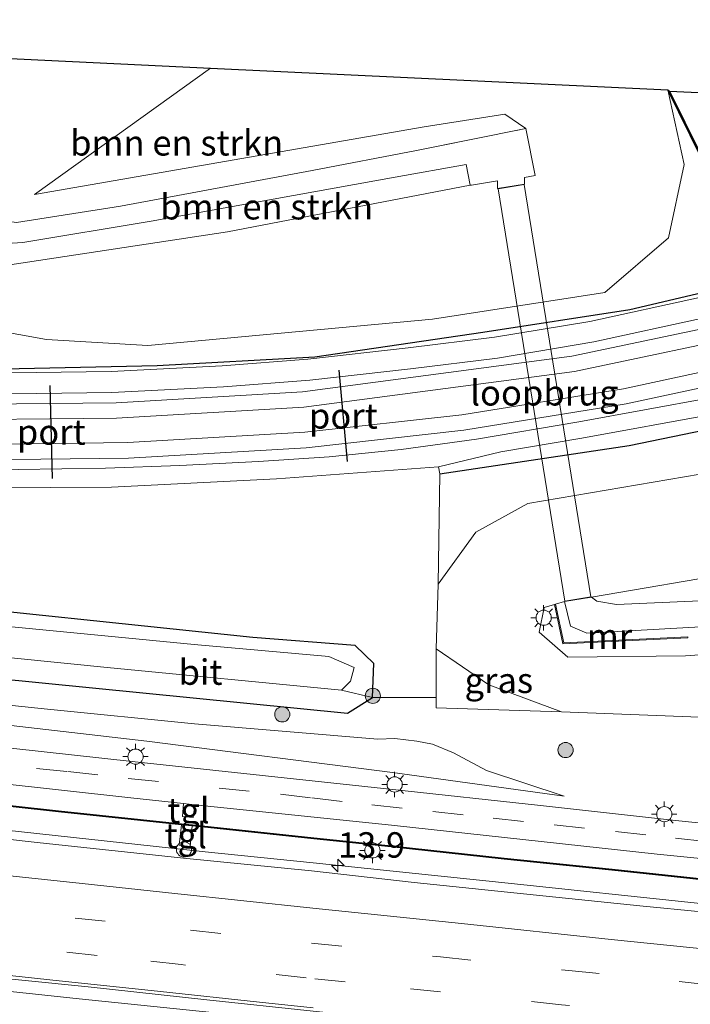
# Model space of a CAD drawing. Units: metres. Extents: x 89995 to 97349, y 449998 to 451956.
# Drawn here: x 92871 to 92937, y 451433 to 451530 of the extents above; entities that cross this region are included whole.
import ezdxf
from ezdxf.enums import TextEntityAlignment as Align

# ---------------------------------------------------------------- set-up
doc = ezdxf.new("R2010")
doc.units = ezdxf.units.M
doc.linetypes.add('IE-TERREINAFSCHEIDING', pattern=[10, 8, -2])
doc.linetypes.add('VW-3-9_STREEP', pattern=[12, 3, -9])
doc.layers.get('0').update_dxf_attribs({"lineweight": 25})
for name, color, linetype, lineweight in [('B-ME-AM-KILOMETR-S-B1', 7, 'Continuous', 18), ('B-ME-BV-GELEIDECONSTRUCTIE-GELEIDERAIL-L-B1', 213, 'BV-GELEIDERAIL', 18), ('B-ME-GR-BOMENSTRUIKEN-GV-B6', 93, 'Continuous', 18), ('B-ME-GR-BOOM-S-B1', 93, 'Continuous', 18), ('B-ME-GW-INSTEEKWATERGANG-L-B1', 10, 'Continuous', 25), ('B-ME-GW-KRUINLIJN-L-B1', 93, 'Continuous', 18), ('B-ME-GW-TEENLIJN-L-B1', 93, 'Continuous', 18), ('B-ME-IE-GRASLAND-GV-B6', 93, 'Continuous', 18), ('B-ME-IE-INRICHTINGSELEMENT-S-B1', 253, 'Continuous', 18), ('B-ME-IE-MEUBILAIR_WEGMEUBILAIR-LICHTMAST-S-B1', 8, 'Continuous', 18), ('B-ME-IE-TERREINAFSCHEIDING-DOORGANG-L-B1', 8, 'IE-TERREINAFSCHEIDING-KUNSTMATIG-OPEN', 18), ('B-ME-IE-TERREINAFSCHEIDING-HAAG-L-B1', 10, 'Continuous', 25), ('B-ME-IE-TERREINAFSCHEIDING-HAAGRASTER-L-B1', 10, 'Continuous', 25), ('B-ME-IE-TERREINAFSCHEIDING-RASTERHEKWERK-L-B1', 8, 'IE-TERREINAFSCHEIDING', 18), ('B-ME-KG-KADASTRAAL-OPNAMEDTMGRENS-L-B1', 10, 'Continuous', 25), ('B-ME-KW-GELUIDSWERING-GV-B6', 8, 'Continuous', 18), ('B-ME-KW-LOOPBRUG-GV-B7', 213, 'Continuous', 18), ('B-ME-KW-SCHERM-L-B1', 8, 'Continuous', 18), ('B-ME-MW-MUUR-GV-B6', 8, 'IE-TERREINAFSCHEIDING-KUNSTMATIG', 18), ('B-ME-OB-BESCHOEIING-GV-B6', 10, 'Continuous', 25), ('B-ME-OG-WATER-GV-B6', 153, 'Continuous', 18), ('B-ME-SB-SPOOR-GV-B6', 253, 'Continuous', 18), ('B-ME-SB-SPOOR-L-B1', 253, 'Continuous', 18), ('B-ME-VH-VERH_SOORT-BITUMEN-GV-B6', 8, 'IE-TERREINAFSCHEIDING-NATUURLIJK-HOUTWAL', 18), ('B-ME-VH-VERH_SOORT-HALF_VERHARDING-GV-B6', 8, 'IE-TERREINAFSCHEIDING-NATUURLIJK-HOUTWAL', 18), ('B-ME-VH-VERH_SOORT-TEGELS-GV-B6', 8, 'Continuous', 18), ('B-ME-VW-MARKERING-39STREEP-015-L-B1', 255, 'VW-3-9_STREEP', 18), ('B-ME-VW-MARKERING-STREEP-015-L-B1', 7, 'Continuous', 18), ('B-ME-VW-PORTAAL-L-B1', 10, 'Continuous', 25)]:
    doc.layers.add(name, color=color, linetype=linetype, lineweight=lineweight)
doc.styles.add('NLCS-ISO', font='NLCS-ISO.TTF')
doc.linetypes.add('BV-GELEIDERAIL', pattern='A,10,-3,[108,NLCS.SHX,S=1,R=0,X=0,Y=0],-3', length=16)
doc.linetypes.add('IE-TERREINAFSCHEIDING-KUNSTMATIG', pattern='A,4,[82,NLCS.SHX,S=0.75,R=90,X=0,Y=0],4,-2', length=10)
doc.linetypes.add('IE-TERREINAFSCHEIDING-KUNSTMATIG-OPEN', pattern='A,7,-1.5,[67,NLCS.SHX,S=0.75,R=0,X=0,Y=0],-1.5', length=10)
doc.linetypes.add('IE-TERREINAFSCHEIDING-NATUURLIJK-HOUTWAL', pattern='A,7,-1.5,[67,NLCS.SHX,S=0.75,R=45,X=0,Y=0],-1.5,7,-1.5,[70,NLCS.SHX,S=0.75,R=0,X=0,Y=0],-1.5', length=20)

# ---------------------------------------------------------------- blocks, each defined once
blk = doc.blocks.new('dtb')
blk.add_circle((0, 0), 0.75)
blk = doc.blocks.new('boom')
blk.add_hatch(color=256).paths.add_polyline_path([(-0.75, 0, 1), (0.75, 0, 1)])
blk.add_circle((0, 0), 0.75)
blk = doc.blocks.new('hecto')
for p, q in [((0, 0.625), (-0.625, 0)), ((0, -0.625), (0, 0.625)), ((-0.625, 0), (0.625, 0)), ((0.625, 0), (0, -0.625))]:
    blk.add_line(p, q)
blk = doc.blocks.new('lantaarnpaal')
for p, q in [((0, 0.75), (0, 1.25)), ((-0.75, 0), (-1.25, 0)), ((-0.884, 0.884), (-0.53, 0.53)), ((0.53, 0.53), (0.884, 0.884)), ((0.75, 0), (1.25, 0)), ((-0.53, -0.53), (-0.884, -0.884)), ((0, -0.75), (0, -1.25)), ((0.53, -0.53), (0.884, -0.884))]:
    blk.add_line(p, q)
blk.add_circle((0, 0), 0.75)

msp = doc.modelspace()

# ---------------------------------------------------------------- linework, layer by layer
at = {"layer": 'B-ME-BV-GELEIDECONSTRUCTIE-GELEIDERAIL-L-B1'}
for points in [[(92789.402, 451459.032, -2.419), (92805.277, 451457.306, -2.262), (92816.337, 451456.095, -2.164), (92832.172, 451454.358, -2.02), (92845.342, 451452.935, -1.884), (92859.38, 451451.438, -1.799), (92874.484, 451449.814, -1.661), (92889.287, 451448.207, -1.559), (92899.939, 451447.113, -1.512), (92918.545, 451445.191, -1.443), (92938.442, 451443.09, -1.37), (92958.365, 451441.05, -1.351), (92977.646, 451439.05, -1.345), (92998.402, 451436.885, -1.345), (93016.354, 451435.051, -1.37), (93031.802, 451433.516, -1.359)], [(92801.586, 451441.995, -1.909), (92812.853, 451440.787, -1.793), (92824.759, 451439.448, -1.692), (92837.03, 451438.083, -1.584), (92852.107, 451436.403, -1.466), (92864.202, 451435.064, -1.374), (92876.845, 451433.718, -1.314), (92889.978, 451432.36, -1.237), (92899.923, 451431.285, -1.175), (92919.315, 451429.086, -1.081), (92936.357, 451427.178, -1.021), (92956.489, 451425.038, -0.979), (92974.627, 451423.035, -0.976), (92994.135, 451420.959, -0.984), (93012.049, 451419.108, -0.985), (93023.108, 451417.98, -1.009)]]:
    msp.add_polyline3d(points, dxfattribs=at)
at = {"layer": 'B-ME-GR-BOMENSTRUIKEN-GV-B6'}
for points in [[(92861.855, 451526.773, -2.865), (92889.797, 451525.437, -2.95), (92872.457, 451512.969, -1.973), (92910.897, 451519.627, -0.133), (92918.831, 451520.893, 0.041), (92920.903, 451519.476, 0.778), (92910.137, 451517.325, 0.309), (92899.824, 451515.326, -0.258), (92880.924, 451511.824, -1.313), (92870.681, 451510.21, -2.035), (92867.46, 451510.63, -2.252), (92863.893, 451512.063, -2.419), (92860.907, 451515.251, -2.411), (92859.528, 451518.22, -2.465), (92858.985, 451522.423, -2.671), (92860.042, 451524.687, -2.76), (92861.855, 451526.773, -2.865)], [(92889.797, 451525.437, -2.95), (92934.928, 451523.278, -5.492), (92936.542, 451515.92, -4.395), (92934.967, 451508.695, -4.377), (92928.705, 451503.307, -4.172), (92911.701, 451500.686, -4.118), (92883.641, 451498.102, -4.118), (92873.646, 451498.697, -3.966), (92862.31, 451500.727, -3.555)], [(92869.595, 451505.963, -2.291), (92891.5, 451509.303, -0.878), (92915.424, 451513.882, 0.345), (92915.557, 451513.907, 0.352), (92918.116, 451514.305, 0.778), (92918.116, 451513.577, 0.928), (92920.777, 451514.008, 0.932), (92920.784, 451514.638, 0.778), (92921.841, 451514.853, 0.778), (92920.903, 451519.476, 0.778), (92918.831, 451520.893, 0.041), (92910.897, 451519.627, -0.133), (92872.457, 451512.969, -1.973), (92889.797, 451525.437, -2.95)], [(92934.928, 451523.278, -5.492), (92942.621, 451507.701, -5.492), (92943.344, 451504.513, -4.603), (92931.163, 451501.637, -4.53), (92916.668, 451499.4, -4.585), (92900.1, 451496.971, -4.42), (92884.537, 451496.132, -4.407), (92864.855, 451495.705, -4.439), (92835.668, 451497.173, -4.347), (92803.75, 451499.453, -4.567), (92742.834, 451506.306, -4.16)], [(92862.31, 451500.727, -3.555), (92873.646, 451498.697, -3.966), (92883.641, 451498.102, -4.118), (92911.701, 451500.686, -4.118), (92928.705, 451503.307, -4.172), (92934.967, 451508.695, -4.377), (92936.542, 451515.92, -4.395), (92934.928, 451523.278, -5.492)], [(93041.891, 451516.063, -1.369), (93047.53, 451515.324, -1.415), (93037.161, 451504.914, -1.156), (93023.853, 451491.024, -1.03), (93017.782, 451485.326, -1.03), (93014.636, 451482.498, -1.03), (93009.329, 451479.181, -1.036), (93004.811, 451476.946, -1.445), (92999.245, 451475.962, -1.44), (92981.166, 451475.174, -1.116), (92974.443, 451474.811, -0.613), (92949.344, 451473.424, -0.079), (92929.849, 451472.58, 0.547), (92927.925, 451472.888, 0.739), (92927.372, 451473.281, 0.924), (92942.031, 451475.776, 0.41), (92970.097, 451476.957, -0.252), (92993.009, 451478.442, -0.988), (93004.97, 451481.333, -1.239), (93018.568, 451491.245, -1.422), (93029.07, 451502.315, -1.358), (93036.916, 451510.908, -1.371), (93041.891, 451516.063, -1.369)], [(92868.122, 451508.048, -2.302), (92871.293, 451508.247, -2.054), (92883.948, 451510.347, -1.216), (92908.011, 451514.698, 0.111), (92915.033, 451515.92, 0.487), (92915.424, 451513.882, 0.345), (92891.5, 451509.303, -0.878), (92869.595, 451505.963, -2.291)], [(92952.514, 451460.914, -2.646), (92924.44, 451461.983, -4.048), (92917.252, 451464.639, -4.048), (92912.059, 451468.21, -4.048), (92912.259, 451474.585, -4.048), (92915.99, 451479.687, -4.067), (92921.105, 451482.51, -4.035), (92944.28, 451486.456, -3.898)], [(92942.031, 451475.776, 0.41), (92927.372, 451473.281, 0.924), (92924.711, 451472.851, 0.881), (92923.85, 451472.598, 0.476), (92923.752, 451472.578, 0.482), (92922.731, 451472.287, 0.3), (92922.232, 451469.843, 0.232), (92925.044, 451467.395, 0.227), (92936.659, 451467.528, 0.227), (92961.511, 451469.289, -0.312)], [(92923.85, 451472.598, 0.476), (92924.711, 451472.851, 0.881), (92925.324, 451470.432, 0.683), (92926.923, 451469.74, 0.683), (92931.085, 451469.963, 0.54), (92989.402, 451473.242, -1.627), (92987.743, 451459.228, -2.072), (92952.514, 451460.914, -2.646), (92971.094, 451462.202, -2.628), (92982.572, 451466.293, -2.34), (92986.293, 451470.033, -2.189), (92961.511, 451469.289, -0.312), (92936.659, 451467.528, 0.227), (92925.044, 451467.395, 0.227), (92922.232, 451469.843, 0.232), (92922.731, 451472.287, 0.3), (92923.752, 451472.578, 0.482), (92924.566, 451468.681, 0.532), (92936.899, 451469.291, -0.168), (92936.894, 451469.391, -0.17), (92924.646, 451468.785, 0.525), (92923.85, 451472.598, 0.476)]]:
    msp.add_polyline3d(points, dxfattribs=at)
at = {"layer": 'B-ME-GW-INSTEEKWATERGANG-L-B1'}
for points in [[(92905.773, 451463.394, -4.147), (92905.929, 451466.773, -4.14), (92904.082, 451468.542, -4.066), (92893.977, 451469.323, -4.143), (92857.507, 451473.129, -4.254), (92811.932, 451477.516, -4.313), (92757.986, 451483.347, -4.321), (92724.948, 451486.578, -4.321), (92683.132, 451491.254, -4.473), (92683.033, 451491.265, -4.473), (92678.638, 451491.775, -4.144), (92675.645, 451492.009, -4.126), (92674.445, 451491.883, -4.126)], [(92672.053, 451489.792, -4.574), (92671.607, 451487.654, -4.268), (92672.716, 451485.779, -4.176), (92681.122, 451484.363, -4.252), (92730.83, 451479.287, -3.925), (92769.42, 451475.311, -3.968), (92823.739, 451469.589, -3.952), (92857.961, 451466.379, -3.952), (92903.337, 451461.877, -4.136), (92905.773, 451463.394, -4.147)]]:
    msp.add_polyline3d(points, dxfattribs=at)
at = {"layer": 'B-ME-GW-KRUINLIJN-L-B1'}
for p, q in [((92920.777, 451514.008, 0.932), (92918.116, 451513.577, 0.928)), ((92915.557, 451513.907, 0.352), (92915.424, 451513.882, 0.345)), ((92923.85, 451472.598, 0.476), (92924.711, 451472.851, 0.881))]:
    msp.add_line(p, q, dxfattribs=at)
for points in [[(92872.457, 451512.969, -1.973), (92910.897, 451519.627, -0.133), (92918.831, 451520.893, 0.041), (92920.903, 451519.476, 0.778)], [(92850.454, 451515.019, -2.874), (92857.966, 451507.95, -2.692), (92869.595, 451505.963, -2.291), (92891.5, 451509.303, -0.878), (92915.424, 451513.882, 0.345)], [(92927.372, 451473.281, 0.924), (92942.031, 451475.776, 0.41), (92970.097, 451476.957, -0.252), (92993.009, 451478.442, -0.988), (93004.97, 451481.333, -1.239), (93018.568, 451491.245, -1.422), (93029.07, 451502.315, -1.358), (93036.916, 451510.908, -1.371)], [(92767.526, 451472.471, -3.882), (92798.184, 451468.814, -3.682), (92828.232, 451465.409, -3.428), (92857.028, 451462.153, -3.291), (92883.519, 451459.12, -3.13), (92907.752, 451456.021, -2.849), (92924.688, 451453.693, -2.704)], [(92986.293, 451470.033, -2.189), (92961.511, 451469.289, -0.312), (92936.659, 451467.528, 0.227), (92925.044, 451467.395, 0.227), (92922.232, 451469.843, 0.232), (92922.731, 451472.287, 0.3), (92923.752, 451472.578, 0.482)]]:
    msp.add_polyline3d(points, dxfattribs=at)
at = {"layer": 'B-ME-GW-TEENLIJN-L-B1'}
msp.add_line((92889.797, 451525.437, -2.95), (92872.457, 451512.969, -1.973), dxfattribs=at)
for points in [[(92850.454, 451515.019, -2.874), (92852.906, 451505.221, -3.359), (92862.31, 451500.727, -3.555), (92873.646, 451498.697, -3.966), (92883.641, 451498.102, -4.118), (92911.701, 451500.686, -4.118), (92928.705, 451503.307, -4.172), (92934.967, 451508.695, -4.377), (92936.542, 451515.92, -4.395), (92934.928, 451523.278, -5.492)], [(93006.399, 451512.248, -3.386), (92990.295, 451501.732, -3.824), (92967.091, 451492.784, -3.843), (92944.28, 451486.456, -3.898), (92921.105, 451482.51, -4.035), (92915.99, 451479.687, -4.067), (92912.259, 451474.585, -4.048)], [(92924.688, 451453.693, -2.704), (92917.026, 451456.206, -3.146), (92913.771, 451457.953, -3.565), (92911.7, 451458.816, -3.674), (92910.15, 451459.102, -3.741), (92908.002, 451459.363, -3.862), (92906.328, 451459.297, -3.909), (92888.23, 451460.812, -4.144), (92873.747, 451462.27, -4.277), (92841.72, 451465.585, -4.199), (92803.251, 451469.311, -4.183), (92779.779, 451471.892, -4.093), (92767.526, 451472.471, -3.882)], [(92912.059, 451468.21, -4.048), (92917.252, 451464.639, -4.048), (92924.44, 451461.983, -4.048)]]:
    msp.add_polyline3d(points, dxfattribs=at)
at = {"layer": 'B-ME-IE-GRASLAND-GV-B6'}
for points in [[(92742.834, 451506.306, -4.16), (92803.75, 451499.453, -4.567), (92835.668, 451497.173, -4.347), (92864.855, 451495.705, -4.439), (92884.537, 451496.132, -4.407), (92900.1, 451496.971, -4.42), (92916.668, 451499.4, -4.585), (92931.163, 451501.637, -4.53), (92943.344, 451504.513, -4.603), (92954.469, 451507.141, -4.498), (92968.224, 451511.287, -4.516), (92980.037, 451515.284, -4.457), (92992.243, 451520.556, -4.233)], [(92992.243, 451520.556, -4.233), (92992.689, 451520.536, -4.159), (92990.817, 451519.668, -4.189), (92984.767, 451516.989, -4.364), (92977.9, 451514.351, -4.416), (92970.154, 451511.657, -4.454), (92957.654, 451507.924, -4.45), (92948.762, 451505.378, -4.466), (92938.033, 451502.82, -4.47), (92927.238, 451500.471, -4.497), (92917.815, 451498.905, -4.512), (92909.297, 451497.854, -4.528), (92899.414, 451496.746, -4.422), (92890.943, 451496.088, -4.422), (92879.999, 451495.531, -4.344), (92867.667, 451495.367, -4.352), (92855.889, 451495.412, -4.352), (92843.126, 451495.857, -4.375), (92831.312, 451496.438, -4.419), (92811.281, 451497.917, -4.497), (92778.799, 451501.625, -4.501)], [(93016.445, 451519.349, -3.693), (93020.1, 451519.062, -3.281), (93006.399, 451512.248, -3.386), (92987.827, 451504.917, -3.496), (92968.422, 451498.109, -3.747), (92944.981, 451491.085, -3.975), (92931.089, 451488.251, -4.006), (92912.441, 451485.452, -4.254), (92912.3, 451486.135, -4), (92918.448, 451487.6, -4.143), (92926.417, 451488.951, -4.141), (92939.429, 451491.334, -4.14), (92950.827, 451494.052, -4.124), (92961.415, 451496.895, -4.1), (92968.641, 451499.16, -4.077), (92976.692, 451502.054, -4.037), (92983.943, 451504.835, -4.005), (92994.809, 451509.198, -3.974), (93000.923, 451511.977, -3.853), (93008.401, 451515.484, -3.781), (93016.445, 451519.349, -3.693)], [(92912.441, 451485.452, -4.254), (92931.089, 451488.251, -4.006), (92944.981, 451491.085, -3.975), (92968.422, 451498.109, -3.747), (92987.827, 451504.917, -3.496), (93006.399, 451512.248, -3.386), (92990.295, 451501.732, -3.824), (92967.091, 451492.784, -3.843), (92944.28, 451486.456, -3.898), (92921.105, 451482.51, -4.035), (92915.99, 451479.687, -4.067), (92912.259, 451474.585, -4.048), (92912.441, 451485.452, -4.254)], [(92674.445, 451491.883, -4.126), (92673.017, 451491.228, -4.126), (92672.053, 451489.792, -4.574), (92671.607, 451487.654, -4.268), (92672.716, 451485.779, -4.176), (92681.122, 451484.363, -4.252), (92730.83, 451479.287, -3.925), (92769.42, 451475.311, -3.968), (92823.739, 451469.589, -3.952), (92857.961, 451466.379, -3.952), (92903.337, 451461.877, -4.136), (92905.773, 451463.394, -4.147), (92905.929, 451466.773, -4.14), (92904.082, 451468.542, -4.066), (92893.977, 451469.323, -4.143), (92857.507, 451473.129, -4.254), (92811.932, 451477.516, -4.313), (92757.986, 451483.347, -4.321), (92724.948, 451486.578, -4.321), (92683.132, 451491.254, -4.473), (92683.033, 451491.265, -4.473), (92678.638, 451491.775, -4.144), (92675.645, 451492.009, -4.126), (92674.445, 451491.883, -4.126)], [(92673.802, 451489.782, -5.152), (92673.507, 451487.909, -5.133), (92675.335, 451487.576, -5.25), (92675.353, 451487.674, -5.505), (92675.998, 451486.794, -5.505), (92681.099, 451486.331, -5.505), (92705.637, 451484.207, -5.505), (92753.59, 451479.217, -5.505), (92808.1, 451473.557, -5.505), (92879.612, 451466.372, -5.505), (92902.728, 451464.114, -5.505), (92905.773, 451463.394, -4.147), (92903.337, 451461.877, -4.136), (92857.961, 451466.379, -3.952), (92823.739, 451469.589, -3.952), (92769.42, 451475.311, -3.968), (92730.83, 451479.287, -3.925), (92681.122, 451484.363, -4.252), (92672.716, 451485.779, -4.176), (92671.607, 451487.654, -4.268), (92672.053, 451489.792, -4.574), (92673.802, 451489.782, -5.152)], [(92793.802, 451488.624, -4.272), (92810.206, 451486.876, -4.281), (92826.263, 451485.58, -4.286), (92844.789, 451484.554, -4.186), (92862.002, 451484.03, -4.281), (92880.028, 451484.138, -4.186), (92896.325, 451484.958, -4.286), (92912.3, 451486.135, -4)], [(92912.3, 451486.135, -4), (92912.441, 451485.452, -4.254), (92912.259, 451474.585, -4.048), (92912.059, 451468.21, -4.048), (92912.064, 451463.396, -4.174), (92912.054, 451462.397, -3.732), (92924.44, 451461.983, -4.048), (92952.514, 451460.914, -2.646)], [(92757.986, 451483.347, -4.321), (92811.932, 451477.516, -4.313), (92857.507, 451473.129, -4.254), (92893.977, 451469.323, -4.143), (92904.082, 451468.542, -4.066), (92905.929, 451466.773, -4.14), (92905.773, 451463.394, -4.147)], [(92905.773, 451463.394, -4.147), (92902.728, 451464.114, -5.505), (92903.628, 451465.029, -5.505), (92903.993, 451466.36, -5.505), (92901.473, 451467.444, -5.505), (92888.197, 451468.623, -5.505), (92857.285, 451471.633, -5.505), (92757.339, 451481.639, -5.505)], [(92767.526, 451472.471, -3.882), (92798.184, 451468.814, -3.682), (92828.232, 451465.409, -3.428), (92857.028, 451462.153, -3.291), (92883.519, 451459.12, -3.13), (92907.752, 451456.021, -2.849), (92924.688, 451453.693, -2.704), (92917.026, 451456.206, -3.146), (92913.771, 451457.953, -3.565), (92911.7, 451458.816, -3.674), (92910.15, 451459.102, -3.741), (92908.002, 451459.363, -3.862), (92906.328, 451459.297, -3.909), (92888.23, 451460.812, -4.144), (92873.747, 451462.27, -4.277), (92841.72, 451465.585, -4.199), (92803.251, 451469.311, -4.183), (92779.779, 451471.892, -4.093), (92767.526, 451472.471, -3.882)], [(92888.23, 451460.812, -4.144), (92906.328, 451459.297, -3.909), (92908.002, 451459.363, -3.862), (92910.15, 451459.102, -3.741), (92911.7, 451458.816, -3.674), (92913.771, 451457.953, -3.565), (92917.026, 451456.206, -3.146), (92924.688, 451453.693, -2.704), (92907.752, 451456.021, -2.849), (92883.519, 451459.12, -3.13), (92857.028, 451462.153, -3.291), (92828.232, 451465.409, -3.428), (92798.184, 451468.814, -3.682), (92767.526, 451472.471, -3.882), (92779.779, 451471.892, -4.093), (92803.251, 451469.311, -4.183), (92841.72, 451465.585, -4.199), (92873.747, 451462.27, -4.277), (92888.23, 451460.812, -4.144)], [(92953.378, 451449.481, -2.285), (92935.683, 451451.277, -2.353), (92922.354, 451452.764, -2.411), (92907.801, 451454.355, -2.453), (92882.378, 451457.066, -2.624), (92855.136, 451460.068, -2.758), (92830.353, 451462.747, -2.972), (92805.407, 451465.458, -3.218), (92779.534, 451468.254, -3.414)], [(92912.059, 451468.21, -4.048), (92917.252, 451464.639, -4.048), (92924.44, 451461.983, -4.048), (92912.054, 451462.397, -3.732), (92912.064, 451463.396, -4.174), (92912.059, 451468.21, -4.048)], [(92786.156, 451464.024, -3.29), (92805.298, 451461.935, -3.13), (92840.897, 451458.048, -2.801), (92881.947, 451453.513, -2.527), (92887.142, 451452.962, -2.498), (92887.032, 451451.679, -2.331), (92888.111, 451451.582, -2.337), (92888.262, 451452.829, -2.504), (92907.667, 451450.814, -2.382), (92933.86, 451447.956, -2.269), (92959.446, 451445.415, -2.198), (92970.299, 451444.584, -2.182), (92985.133, 451443.461, -2.131), (92992.397, 451442.955, -2.123), (93011.381, 451441.452, -2.211), (93023.662, 451440.485, -2.277)], [(92791.164, 451461.214, -3.576), (92803.819, 451459.829, -3.455), (92816.498, 451458.471, -3.302), (92830.029, 451456.979, -3.116), (92843.593, 451455.531, -2.95), (92857.48, 451454.03, -2.806), (92874.803, 451452.15, -2.655), (92886.943, 451450.864, -2.603), (92886.73, 451448.85, -2.599), (92887.791, 451448.737, -2.599), (92888.004, 451450.752, -2.599), (92899.99, 451449.482, -2.547), (92907.621, 451448.683, -2.539), (92918.757, 451447.476, -2.525), (92929.399, 451446.38, -2.536), (92940.777, 451445.181, -2.515), (92952.397, 451444.003, -2.495), (92964.23, 451442.83, -2.439), (92975.299, 451441.643, -2.435), (92986.448, 451440.512, -2.406), (92998.325, 451439.322, -2.371), (93010.23, 451438.066, -2.361), (93031.98, 451435.866, -2.368)], [(93032.001, 451435.964, -2.368), (93010.251, 451438.164, -2.361), (92998.346, 451439.42, -2.371), (92986.469, 451440.609, -2.406), (92975.32, 451441.741, -2.435), (92964.251, 451442.928, -2.439), (92952.418, 451444.1, -2.495), (92940.798, 451445.279, -2.515), (92929.42, 451446.478, -2.536), (92918.778, 451447.574, -2.525), (92907.642, 451448.78, -2.539), (92900.011, 451449.58, -2.547), (92888.025, 451450.849, -2.599), (92886.964, 451450.962, -2.603), (92874.824, 451452.248, -2.655), (92857.501, 451454.128, -2.806), (92843.614, 451455.628, -2.95), (92830.05, 451457.076, -3.116), (92816.519, 451458.569, -3.302), (92803.84, 451459.927, -3.455), (92791.185, 451461.311, -3.576)], [(92938.25, 451442.28, -2.13), (92932.14, 451442.88, -2.13), (92922.91, 451443.82, -2.17), (92909.89, 451445.18, -2.22), (92899.77, 451446.33, -2.3), (92887.14, 451447.58, -2.35), (92872.72, 451449.12, -2.43), (92860.94, 451450.42, -2.52), (92852.19, 451451.35, -2.59), (92842.54, 451452.36, -2.65), (92835.39, 451453.18, -2.72), (92828.39, 451453.93, -2.78), (92818.63, 451454.95, -2.88), (92810.93, 451455.81, -2.95), (92801.92, 451456.77, -3.04)], [(92793.89, 451443.85, -2.71), (92807.41, 451442.39, -2.58), (92818.75, 451441.17, -2.47), (92829.23, 451440.06, -2.37), (92841.77, 451438.68, -2.26), (92853.01, 451437.51, -2.16), (92865.28, 451436.14, -2.1), (92877.73, 451434.88, -2), (92889.44, 451433.63, -1.92), (92899.93, 451432.49, -1.87)]]:
    msp.add_polyline3d(points, dxfattribs=at)
at = {"layer": 'B-ME-IE-TERREINAFSCHEIDING-DOORGANG-L-B1'}
for p, q in [((92886.964, 451450.962, -2.603), (92888.025, 451450.849, -2.599)), ((92886.943, 451450.864, -2.603), (92888.004, 451450.752, -2.599))]:
    msp.add_line(p, q, dxfattribs=at)
at = {"layer": 'B-ME-IE-TERREINAFSCHEIDING-HAAG-L-B1'}
msp.add_polyline3d([(92912.441, 451485.452, -4.254), (92931.089, 451488.251, -4.006), (92944.981, 451491.085, -3.975), (92968.422, 451498.109, -3.747), (92987.827, 451504.917, -3.496), (93006.399, 451512.248, -3.386)], dxfattribs=at)
at = {"layer": 'B-ME-IE-TERREINAFSCHEIDING-HAAGRASTER-L-B1'}
msp.add_polyline3d([(92742.834, 451506.306, -4.16), (92803.75, 451499.453, -4.567), (92835.668, 451497.173, -4.347), (92864.855, 451495.705, -4.439), (92884.537, 451496.132, -4.407), (92900.1, 451496.971, -4.42), (92916.668, 451499.4, -4.585), (92931.163, 451501.637, -4.53), (92943.344, 451504.513, -4.603)], dxfattribs=at)
at = {"layer": 'B-ME-IE-TERREINAFSCHEIDING-RASTERHEKWERK-L-B1'}
for p, q in [((92910.137, 451517.325, 0.309), (92920.903, 451519.476, 0.778)), ((92915.424, 451513.882, 0.345), (92915.033, 451515.92, 0.487)), ((92902.728, 451464.114, -5.505), (92905.773, 451463.394, -4.147)), ((92912.064, 451463.396, -4.174), (92905.773, 451463.394, -4.147))]:
    msp.add_line(p, q, dxfattribs=at)
for points in [[(92920.777, 451514.008, 0.932), (92920.784, 451514.638, 0.778), (92921.841, 451514.853, 0.778), (92920.903, 451519.476, 0.778)], [(92918.116, 451513.577, 0.928), (92918.116, 451514.305, 0.778), (92915.557, 451513.907, 0.352)]]:
    msp.add_polyline3d(points, dxfattribs=at)
at = {"layer": 'B-ME-KG-KADASTRAAL-OPNAMEDTMGRENS-L-B1'}
for points in [[(92663.334, 451591.898, -3.694), (92671.522, 451603.184, -3.71), (92673.407, 451605.314, -3.958), (92674.648, 451605.477, -3.71), (92698.621, 451601.986, -3.797), (92700.069, 451601.77, -3.797), (92703.133, 451601.226, -3.792), (92704.125, 451601.038, -3.792), (92748.96, 451594.24, -3.983), (92746.151, 451536.552, -3.983), (92749.202, 451536.243, -3.856), (92769.068, 451534.402, -3.856), (92771.884, 451534.165, -3.635), (92796.52, 451531.88, -1.621), (92805.076, 451531.087, -2.209), (92857.015, 451527.005, -2.783), (92861.855, 451526.773, -2.865), (92889.797, 451525.437, -2.95), (92934.928, 451523.278, -5.492)], [(92934.928, 451523.278, -5.492), (92935.093, 451523.17, -5.992), (92946.417, 451522.629, -5.992), (92946.43, 451522.728, -5.492), (92966.552, 451521.765, -5.461), (92966.554, 451521.665, -5.992), (92986.113, 451520.729, -5.992), (92986.647, 451520.804, -5.41), (92992.243, 451520.556, -4.233), (92992.689, 451520.536, -4.159), (92997.163, 451520.333, -4.129), (93013.162, 451519.607, -3.7), (93016.445, 451519.349, -3.693), (93020.1, 451519.062, -3.281), (93038.038, 451516.609, -1.903), (93041.891, 451516.063, -1.369), (93047.53, 451515.324, -1.415), (93049.874, 451514.963, -1.41), (93051.107, 451514.621, -1.41), (93052.257, 451514.563, -1.947), (93066.155, 451512.1, -1.901), (93067.622, 451511.848, -1.213)]]:
    msp.add_polyline3d(points, dxfattribs=at)
at = {"layer": 'B-ME-KW-GELUIDSWERING-GV-B6'}
for points in [[(93031.98, 451435.866, -2.368), (93010.23, 451438.066, -2.361), (92998.325, 451439.322, -2.371), (92986.448, 451440.512, -2.406), (92975.299, 451441.643, -2.435), (92964.23, 451442.83, -2.439), (92952.397, 451444.003, -2.495), (92940.777, 451445.181, -2.515), (92929.399, 451446.38, -2.536), (92918.757, 451447.476, -2.525), (92907.621, 451448.683, -2.539), (92899.99, 451449.482, -2.547), (92888.004, 451450.752, -2.599), (92886.943, 451450.864, -2.603), (92874.803, 451452.15, -2.655), (92857.48, 451454.03, -2.806), (92843.593, 451455.531, -2.95), (92830.029, 451456.979, -3.116), (92816.498, 451458.471, -3.302), (92803.819, 451459.829, -3.455), (92791.164, 451461.214, -3.576)], [(92791.185, 451461.311, -3.576), (92803.84, 451459.927, -3.455), (92816.519, 451458.569, -3.302), (92830.05, 451457.076, -3.116), (92843.614, 451455.628, -2.95), (92857.501, 451454.128, -2.806), (92874.824, 451452.248, -2.655), (92886.964, 451450.962, -2.603)], [(92886.964, 451450.962, -2.603), (92888.025, 451450.849, -2.599), (92900.011, 451449.58, -2.547), (92907.642, 451448.78, -2.539), (92918.778, 451447.574, -2.525), (92929.42, 451446.478, -2.536), (92940.798, 451445.279, -2.515), (92952.418, 451444.1, -2.495), (92964.251, 451442.928, -2.439), (92975.32, 451441.741, -2.435), (92986.469, 451440.609, -2.406), (92998.346, 451439.42, -2.371), (93010.251, 451438.164, -2.361), (93032.001, 451435.964, -2.368)]]:
    msp.add_polyline3d(points, dxfattribs=at)
at = {"layer": 'B-ME-KW-LOOPBRUG-GV-B7'}
msp.add_polyline3d([(92920.736, 451513.951, 0.932), (92927.315, 451473.322, 0.924), (92924.752, 451472.908, 0.881), (92918.173, 451513.536, 0.928), (92920.736, 451513.951, 0.932)], dxfattribs=at)
at = {"layer": 'B-ME-KW-SCHERM-L-B1'}
msp.add_polyline3d([(93031.992, 451435.914, 1.666), (93010.24, 451438.115, 1.673), (92998.335, 451439.371, 1.663), (92986.458, 451440.561, 1.628), (92975.31, 451441.692, 1.599), (92964.241, 451442.879, 1.595), (92952.408, 451444.051, 1.539), (92940.787, 451445.23, 1.519), (92929.41, 451446.429, 1.498), (92918.767, 451447.525, 1.509), (92907.631, 451448.731, 1.494), (92900.001, 451449.531, 1.486), (92874.813, 451452.199, 1.379), (92857.49, 451454.079, 1.228), (92843.604, 451455.58, 1.084), (92830.04, 451457.027, 0.918), (92816.509, 451458.52, 0.732), (92803.829, 451459.878, 0.579), (92791.174, 451461.262, 0.458)], dxfattribs=at)
at = {"layer": 'B-ME-MW-MUUR-GV-B6'}
msp.add_polyline3d([(92923.85, 451472.598, 0.476), (92924.646, 451468.785, 0.525), (92936.894, 451469.391, -0.17), (92936.899, 451469.291, -0.168), (92924.566, 451468.681, 0.532), (92923.752, 451472.578, 0.482), (92923.85, 451472.598, 0.476)], dxfattribs=at)
at = {"layer": 'B-ME-OB-BESCHOEIING-GV-B6'}
msp.add_polyline3d([(92934.928, 451523.278, -5.492), (92935.093, 451523.17, -5.992), (92942.674, 451507.82, -5.992), (92976.181, 451517.378, -5.992), (92986.113, 451520.729, -5.992), (92986.647, 451520.804, -5.41), (92976.211, 451517.282, -5.418), (92942.621, 451507.701, -5.492), (92934.928, 451523.278, -5.492)], dxfattribs=at)
at = {"layer": 'B-ME-OG-WATER-GV-B6'}
for points in [[(92935.093, 451523.17, -5.992), (92946.417, 451522.629, -5.992), (92953.958, 451520.979, -5.992), (92957.444, 451520.864, -5.992), (92966.554, 451521.665, -5.992), (92986.113, 451520.729, -5.992), (92976.181, 451517.378, -5.992), (92942.674, 451507.82, -5.992), (92935.093, 451523.17, -5.992)], [(92902.728, 451464.114, -5.505), (92879.612, 451466.372, -5.505), (92808.1, 451473.557, -5.505), (92753.59, 451479.217, -5.505), (92705.637, 451484.207, -5.505), (92681.099, 451486.331, -5.505), (92675.998, 451486.794, -5.505), (92675.353, 451487.674, -5.505), (92673.621, 451487.99, -5.505), (92673.885, 451489.667, -5.505), (92675.653, 451489.382, -5.505), (92676.893, 451490.49, -5.505), (92682.387, 451489.783, -5.505), (92691.282, 451488.477, -5.505), (92723.024, 451484.685, -5.505), (92757.339, 451481.639, -5.505), (92857.285, 451471.633, -5.505), (92888.197, 451468.623, -5.505), (92901.473, 451467.444, -5.505), (92903.993, 451466.36, -5.505), (92903.628, 451465.029, -5.505), (92902.728, 451464.114, -5.505)]]:
    msp.add_polyline3d(points, dxfattribs=at)
at = {"layer": 'B-ME-SB-SPOOR-GV-B6'}
for points in [[(92778.578, 451499.571, -4.531), (92811.088, 451495.86, -4.527), (92831.185, 451494.376, -4.449), (92843.039, 451493.793, -4.406), (92855.849, 451493.347, -4.383), (92867.677, 451493.302, -4.383), (92880.065, 451493.466, -4.375), (92891.075, 451494.027, -4.453), (92899.609, 451494.689, -4.453), (92909.538, 451495.803, -4.559), (92918.111, 451496.86, -4.543), (92927.627, 451498.442, -4.527), (92938.492, 451500.806, -4.5)], [(92939.088, 451492.953, -4.116), (92926.13, 451490.58, -4.117), (92916.051, 451488.871, -4.12), (92908.619, 451487.836, -4.117), (92901.518, 451487.121, -4.132), (92894.541, 451486.656, -4.15), (92886.772, 451486.265, -4.124), (92879.437, 451486.02, -4.144), (92870.824, 451485.875, -4.156), (92863.097, 451485.93, -4.156), (92855.174, 451486.114, -4.156), (92848.954, 451486.184, -4.181), (92841.319, 451486.646, -4.208), (92835.567, 451486.966, -4.233), (92829.917, 451487.276, -4.281), (92824.56, 451487.624, -4.285), (92817.64, 451488.247, -4.308), (92812.415, 451488.758, -4.312), (92808.266, 451489.046, -4.265), (92767.998, 451493.428, -4.289)]]:
    msp.add_polyline3d(points, dxfattribs=at)
at = {"layer": 'B-ME-SB-SPOOR-L-B1'}
for points in [[(93007.884, 451519.834, -3.42), (92982.889, 451508.73, -3.573), (92963.754, 451501.986, -3.639), (92947.446, 451497.48, -3.74), (92930.534, 451493.835, -3.744), (92914.591, 451491.264, -3.786), (92899.107, 451489.544, -3.833), (92881.671, 451488.522, -3.872), (92867.278, 451488.354, -3.953), (92851.442, 451488.647, -3.984), (92849.751, 451488.768, -3.964), (92823.586, 451490.408, -3.964), (92794.965, 451493.047, -3.972), (92759.553, 451496.9, -3.984), (92705.604, 451502.815, -4.003), (92659.309, 451507.944, -4.003), (92659.244, 451507.951, -4.003)], [(93002.56, 451520.032, -3.5), (92986.846, 451512.997, -3.662), (92973.996, 451508.111, -3.72), (92960.369, 451503.625, -3.81), (92944.732, 451499.534, -3.825), (92925.706, 451495.528, -3.872), (92899.028, 451492.021, -3.922), (92880.545, 451490.921, -3.922), (92860.8, 451490.735, -3.926), (92851.231, 451490.912, -3.961), (92849.016, 451491.05, -3.972), (92836.56, 451491.627, -3.972), (92819.454, 451492.855, -3.972), (92796.775, 451494.942, -3.972), (92756.691, 451499.31, -3.972), (92707.601, 451504.792, -4.027), (92659.411, 451510.083, -4.027), (92659.346, 451510.09, -4.027)], [(92999.266, 451520.124, -3.573), (92986.268, 451514.409, -3.662), (92973.486, 451509.549, -3.72), (92959.937, 451505.088, -3.81), (92944.382, 451501.019, -3.825), (92925.449, 451497.032, -3.872), (92898.883, 451493.54, -3.922), (92880.492, 451492.446, -3.922), (92860.807, 451492.26, -3.926), (92851.259, 451492.437, -3.961), (92849.148, 451492.584, -3.972), (92842.129, 451492.861, -3.995), (92821.439, 451494.187, -3.999), (92805.658, 451495.548, -4.011), (92758.994, 451500.57, -4.05), (92707.352, 451506.345, -4.05), (92659.483, 451511.59, -4.046), (92659.417, 451511.597, -4.046)], [(93011.385, 451519.687, -3.42), (92983.452, 451507.311, -3.573), (92964.211, 451500.53, -3.639), (92947.81, 451495.998, -3.74), (92930.816, 451492.336, -3.744), (92914.797, 451489.752, -3.786), (92899.236, 451488.024, -3.833), (92881.725, 451486.998, -3.872), (92867.273, 451486.829, -3.953), (92851.414, 451487.122, -3.984), (92849.819, 451487.243, -3.913), (92829.15, 451488.459, -3.913), (92804.032, 451490.644, -3.913), (92737.077, 451497.862, -3.913), (92674.837, 451504.725, -3.988), (92659.237, 451506.452, -4.003), (92659.173, 451506.459, -4.003)]]:
    msp.add_polyline3d(points, dxfattribs=at)
at = {"layer": 'B-ME-VH-VERH_SOORT-BITUMEN-GV-B6'}
for points in [[(92870.681, 451510.21, -2.035), (92880.924, 451511.824, -1.313), (92899.824, 451515.326, -0.258), (92910.137, 451517.325, 0.309), (92920.903, 451519.476, 0.778), (92921.841, 451514.853, 0.778), (92920.784, 451514.638, 0.778), (92920.777, 451514.008, 0.932), (92918.116, 451513.577, 0.928), (92918.116, 451514.305, 0.778), (92915.557, 451513.907, 0.352), (92915.424, 451513.882, 0.345), (92915.033, 451515.92, 0.487), (92908.011, 451514.698, 0.111), (92883.948, 451510.347, -1.216), (92871.293, 451508.247, -2.054), (92868.122, 451508.048, -2.302)], [(92989.402, 451473.242, -1.627), (92931.085, 451469.963, 0.54), (92926.923, 451469.74, 0.683), (92925.324, 451470.432, 0.683), (92924.711, 451472.851, 0.881), (92927.372, 451473.281, 0.924), (92927.925, 451472.888, 0.739), (92929.849, 451472.58, 0.547), (92949.344, 451473.424, -0.079)], [(92779.534, 451468.254, -3.414), (92805.407, 451465.458, -3.218), (92830.353, 451462.747, -2.972), (92855.136, 451460.068, -2.758), (92882.378, 451457.066, -2.624), (92907.801, 451454.355, -2.453), (92922.354, 451452.764, -2.411), (92935.683, 451451.277, -2.353), (92953.378, 451449.481, -2.285)], [(93023.662, 451440.485, -2.277), (93011.381, 451441.452, -2.211), (92992.397, 451442.955, -2.123), (92985.133, 451443.461, -2.131), (92970.299, 451444.584, -2.182), (92959.446, 451445.415, -2.198), (92933.86, 451447.956, -2.269), (92907.667, 451450.814, -2.382), (92888.262, 451452.829, -2.504), (92887.142, 451452.962, -2.498), (92881.947, 451453.513, -2.527), (92840.897, 451458.048, -2.801), (92805.298, 451461.935, -3.13), (92786.156, 451464.024, -3.29)], [(92801.92, 451456.77, -3.04), (92810.93, 451455.81, -2.95), (92818.63, 451454.95, -2.88), (92828.39, 451453.93, -2.78), (92835.39, 451453.18, -2.72), (92842.54, 451452.36, -2.65), (92852.19, 451451.35, -2.59), (92860.94, 451450.42, -2.52), (92872.72, 451449.12, -2.43), (92887.14, 451447.58, -2.35), (92899.77, 451446.33, -2.3), (92909.89, 451445.18, -2.22), (92922.91, 451443.82, -2.17), (92932.14, 451442.88, -2.13), (92938.25, 451442.28, -2.13)], [(93030.622, 451418.809, -1.809), (93018.04, 451420.3, -1.75), (93009.56, 451421.14, -1.75), (93002.29, 451421.85, -1.74), (92994.15, 451422.69, -1.73), (92983.12, 451423.83, -1.7), (92971.11, 451425.04, -1.71), (92960.42, 451426.18, -1.71), (92952, 451427.06, -1.72), (92943.83, 451427.9, -1.73), (92935.35, 451428.82, -1.75), (92920.33, 451430.35, -1.78), (92913.56, 451431.08, -1.81), (92899.93, 451432.49, -1.87), (92889.44, 451433.63, -1.92), (92877.73, 451434.88, -2), (92865.28, 451436.14, -2.1), (92853.01, 451437.51, -2.16), (92841.77, 451438.68, -2.26), (92829.23, 451440.06, -2.37), (92818.75, 451441.17, -2.47), (92807.41, 451442.39, -2.58), (92793.89, 451443.85, -2.71)]]:
    msp.add_polyline3d(points, dxfattribs=at)
at = {"layer": 'B-ME-VH-VERH_SOORT-HALF_VERHARDING-GV-B6'}
for points in [[(92992.689, 451520.536, -4.159), (92997.163, 451520.333, -4.129), (92991.639, 451517.773, -4.218), (92985.437, 451515.267, -4.355), (92978.338, 451512.481, -4.434), (92970.514, 451509.738, -4.48), (92958.243, 451505.944, -4.48), (92949.286, 451503.38, -4.496), (92938.492, 451500.806, -4.5), (92927.627, 451498.442, -4.527), (92918.111, 451496.86, -4.543), (92909.538, 451495.803, -4.559), (92899.609, 451494.689, -4.453), (92891.075, 451494.027, -4.453), (92880.065, 451493.466, -4.375), (92867.677, 451493.302, -4.383), (92855.849, 451493.347, -4.383), (92843.039, 451493.793, -4.406), (92831.185, 451494.376, -4.449), (92811.088, 451495.86, -4.527), (92778.578, 451499.571, -4.531)], [(92778.799, 451501.625, -4.501), (92811.281, 451497.917, -4.497), (92831.312, 451496.438, -4.419), (92843.126, 451495.857, -4.375), (92855.889, 451495.412, -4.352), (92867.667, 451495.367, -4.352), (92879.999, 451495.531, -4.344), (92890.943, 451496.088, -4.422), (92899.414, 451496.746, -4.422), (92909.297, 451497.854, -4.528), (92917.815, 451498.905, -4.512), (92927.238, 451500.471, -4.497), (92938.033, 451502.82, -4.47), (92948.762, 451505.378, -4.466), (92957.654, 451507.924, -4.45), (92970.154, 451511.657, -4.454), (92977.9, 451514.351, -4.416), (92984.767, 451516.989, -4.364), (92990.817, 451519.668, -4.189), (92992.689, 451520.536, -4.159)], [(93013.162, 451519.607, -3.7), (93016.445, 451519.349, -3.693), (93008.401, 451515.484, -3.781), (93000.923, 451511.977, -3.853), (92994.809, 451509.198, -3.974), (92983.943, 451504.835, -4.005), (92976.692, 451502.054, -4.037), (92968.641, 451499.16, -4.077), (92961.415, 451496.895, -4.1), (92950.827, 451494.052, -4.124), (92939.429, 451491.334, -4.14), (92926.417, 451488.951, -4.141), (92918.448, 451487.6, -4.143), (92912.3, 451486.135, -4), (92896.325, 451484.958, -4.286), (92880.028, 451484.138, -4.186), (92862.002, 451484.03, -4.281), (92844.789, 451484.554, -4.186), (92826.263, 451485.58, -4.286), (92810.206, 451486.876, -4.281), (92793.802, 451488.624, -4.272)], [(92767.998, 451493.428, -4.289), (92808.266, 451489.046, -4.265), (92812.415, 451488.758, -4.312), (92817.64, 451488.247, -4.308), (92824.56, 451487.624, -4.285), (92829.917, 451487.276, -4.281), (92835.567, 451486.966, -4.233), (92841.319, 451486.646, -4.208), (92848.954, 451486.184, -4.181), (92855.174, 451486.114, -4.156), (92863.097, 451485.93, -4.156), (92870.824, 451485.875, -4.156), (92879.437, 451486.02, -4.144), (92886.772, 451486.265, -4.124), (92894.541, 451486.656, -4.15), (92901.518, 451487.121, -4.132), (92908.619, 451487.836, -4.117), (92916.051, 451488.871, -4.12), (92926.13, 451490.58, -4.117), (92939.088, 451492.953, -4.116)]]:
    msp.add_polyline3d(points, dxfattribs=at)
at = {"layer": 'B-ME-VH-VERH_SOORT-TEGELS-GV-B6'}
for points in [[(92888.262, 451452.829, -2.504), (92888.111, 451451.582, -2.337), (92887.032, 451451.679, -2.331), (92887.142, 451452.962, -2.498), (92888.262, 451452.829, -2.504)], [(92888.004, 451450.752, -2.599), (92887.791, 451448.737, -2.599), (92886.73, 451448.85, -2.599), (92886.943, 451450.864, -2.603), (92888.004, 451450.752, -2.599)]]:
    msp.add_polyline3d(points, dxfattribs=at)
at = {"layer": 'B-ME-VW-MARKERING-39STREEP-015-L-B1'}
for points in [[(92797.69, 451464.51, -3.55), (92803.66, 451463.88, -3.5), (92809.61, 451463.23, -3.46), (92812.62, 451462.91, -3.43), (92815.62, 451462.58, -3.4), (92818.59, 451462.25, -3.38), (92821.62, 451461.95, -3.35), (92827.62, 451461.29, -3.29), (92833.77, 451460.64, -3.228), (92839.81, 451459.97, -3.179), (92845.704, 451459.4, -3.128), (92848.66, 451459.09, -3.11), (92854.701, 451458.395, -3.05), (92857.7, 451458.05, -3.05), (92863.66, 451457.4, -3.01), (92866.72, 451457.06, -2.99), (92872.65, 451456.4, -2.97), (92875.73, 451456.11, -2.95), (92881.7, 451455.44, -2.91), (92890.65, 451454.47, -2.87), (92896.7, 451453.87, -2.82), (92899.8, 451453.51, -2.79)], [(92899.26, 451435.78, -1.97), (92886.91, 451437.09, -2.04), (92878.63, 451437.99, -2.1), (92866.23, 451439.28, -2.18), (92853.31, 451440.71, -2.26), (92841.41, 451441.98, -2.36), (92829.01, 451443.32, -2.47), (92818.62, 451444.4, -2.57), (92806.76, 451445.71, -2.69), (92794.16, 451447.09, -2.8), (92781.48, 451448.48, -2.91), (92770.76, 451449.65, -2.99), (92757.62, 451451.06, -3.08), (92746.94, 451452.24, -3.13), (92735.55, 451453.53, -3.19), (92723.58, 451454.86, -3.22), (92710.88, 451456.29, -3.24), (92698.8, 451457.63, -3.25), (92685.7, 451459.13, -3.24), (92673.92, 451460.43, -3.23), (92662.67, 451461.72, -3.24), (92656.238, 451462.423, -3.229)], [(92688.53, 451462.27, -3.33), (92701.87, 451460.78, -3.32), (92710.32, 451459.82, -3.32), (92719.88, 451458.76, -3.31), (92732.08, 451457.38, -3.28), (92744.17, 451456.06, -3.24), (92756.07, 451454.75, -3.19), (92768.3, 451453.38, -3.11), (92780.08, 451452.1, -3.02), (92792.54, 451450.75, -2.91), (92803.88, 451449.51, -2.82), (92816.41, 451448.15, -2.69), (92828.49, 451446.84, -2.59), (92840.51, 451445.54, -2.48), (92852.36, 451444.26, -2.38), (92864.57, 451442.92, -2.3), (92876.45, 451441.67, -2.23), (92887.85, 451440.47, -2.089), (92899.77, 451439.21, -2.07)], [(92899.8, 451453.51, -2.79), (92905.73, 451452.82, -2.75), (92911.75, 451452.17, -2.72), (92917.69, 451451.52, -2.7), (92923.713, 451450.861, -2.654), (92929.75, 451450.2, -2.63), (92935.68, 451449.53, -2.58), (92941.65, 451448.88, -2.54), (92947.64, 451448.26, -2.52), (92953.62, 451447.68, -2.48), (92959.59, 451447.19, -2.45), (92965.6, 451446.66, -2.44), (92971.65, 451446.22, -2.43), (92977.64, 451445.78, -2.39), (92983.66, 451445.37, -2.34), (92989.72, 451444.88, -2.31), (92995.62, 451444.42, -2.31), (92998.77, 451444.16, -2.32)], [(92899.77, 451439.21, -2.07), (92912.5, 451437.84, -2.02), (92925.15, 451436.5, -1.98), (92936.02, 451435.41, -1.96), (92951.14, 451433.81, -1.92), (92966.16, 451432.27, -1.9), (92979.16, 451430.91, -1.9), (92990.97, 451429.73, -1.9), (93004.78, 451428.31, -1.92), (93017.88, 451427.04, -1.93), (93031.214, 451425.617, -1.949)], [(93030.988, 451422.143, -1.86), (93014.87, 451423.79, -1.84), (93007.13, 451424.61, -1.84), (92993.1, 451426.03, -1.82), (92974.85, 451427.88, -1.82), (92961.71, 451429.27, -1.82), (92949.64, 451430.5, -1.83), (92937.16, 451431.81, -1.84), (92924.44, 451433.13, -1.87), (92903.08, 451435.39, -1.95), (92899.26, 451435.78, -1.97)]]:
    msp.add_polyline3d(points, dxfattribs=at)
at = {"layer": 'B-ME-VW-MARKERING-STREEP-015-L-B1'}
for points in [[(92656.976, 451459.465, -3.14), (92672.81, 451457.69, -3.14), (92685.39, 451456.24, -3.15), (92696.91, 451454.97, -3.15), (92711.95, 451453.28, -3.16), (92723.8, 451451.97, -3.13), (92735.3, 451450.67, -3.1), (92745.91, 451449.52, -3.05), (92757.65, 451448.19, -2.99), (92768.94, 451446.97, -2.92), (92781.61, 451445.6, -2.82), (92793.11, 451444.31, -2.72), (92805.29, 451443.02, -2.62), (92816.11, 451441.82, -2.51), (92826.63, 451440.68, -2.41), (92838.48, 451439.39, -2.3), (92848.55, 451438.37, -2.21), (92861.48, 451436.92, -2.12), (92873.95, 451435.6, -2.04), (92884.88, 451434.43, -1.96), (92894.65, 451433.37, -1.9), (92899.93, 451432.83, -1.88)], [(92792.01, 451454.27, -3.01), (92807.05, 451452.64, -2.87), (92818.56, 451451.38, -2.76), (92828.43, 451450.32, -2.67), (92840.01, 451449.06, -2.57), (92851.15, 451447.86, -2.48), (92864.42, 451446.43, -2.39), (92877.14, 451445.09, -2.31), (92886.29, 451444.1, -2.24), (92899.91, 451442.65, -2.16)], [(92899.91, 451442.65, -2.16), (92914.57, 451441.12, -2.09), (92929.33, 451439.55, -2.05), (92939.36, 451438.54, -2.04), (92948.42, 451437.57, -2.02), (92959.71, 451436.39, -2), (92967.65, 451435.57, -1.99), (92982.63, 451434.05, -1.99), (92994.4, 451432.84, -1.99), (93003.8, 451431.89, -2), (93018.41, 451430.41, -2.02), (93026.8, 451429.53, -2.03), (93031.464, 451429.025, -2.039)]]:
    msp.add_polyline3d(points, dxfattribs=at)
at = {"layer": 'B-ME-VW-PORTAAL-L-B1'}
for p, q in [((92903.333, 451486.649, -3.752), (92902.489, 451495.656, -3.767)), ((92874.218, 451484.982, -3.693), (92873.994, 451494.156, -3.783))]:
    msp.add_line(p, q, dxfattribs=at)

# ---------------------------------------------------------------- block references
at = {"layer": 'B-ME-AM-KILOMETR-S-B1', "rotation": 90}
msp.add_blockref('hecto', (92902.377, 451446.847, -2.308), dxfattribs=at)
at = {"layer": 'B-ME-GR-BOOM-S-B1', "rotation": 90}
for p in [(92905.821, 451463.567, -4.054), (92896.888, 451461.745, -3.798), (92924.831, 451458.229, -3.542)]:
    msp.add_blockref('boom', p, dxfattribs=at)
at = {"layer": 'B-ME-IE-INRICHTINGSELEMENT-S-B1', "rotation": 90}
msp.add_blockref('dtb', (92887.193, 451448.44, -2.378), dxfattribs=at)
at = {"layer": 'B-ME-IE-MEUBILAIR_WEGMEUBILAIR-LICHTMAST-S-B1', "rotation": 90}
for p in [(92922.668, 451471.27, 3.717), (92882.418, 451457.578, -2.981), (92907.972, 451454.84, -2.795), (92934.566, 451451.913, -2.617), (92905.778, 451448.342, -2.325)]:
    msp.add_blockref('lantaarnpaal', p, dxfattribs=at)

# ---------------------------------------------------------------- texts
at = {"layer": 'B-ME-AM-KILOMETR-S-B1', "ltscale": 0.2, "style": 'NLCS-ISO'}
msp.add_text('13.9', height=2.5, dxfattribs=at).set_placement((92902.377, 451446.847, -2.308), align=Align.BOTTOM_LEFT)
at = {"layer": 'B-ME-GR-BOMENSTRUIKEN-GV-B6', "ltscale": 0.2, "style": 'NLCS-ISO'}
for p in [(92886.4717, 451518.0619), (92895.3496, 451511.7658)]:
    msp.add_text('bmn en strkn', height=2.5, dxfattribs=at).set_placement(p, align=Align.MIDDLE_CENTER)
at = {"layer": 'B-ME-IE-GRASLAND-GV-B6', "ltscale": 0.2, "style": 'NLCS-ISO'}
msp.add_text('gras', height=2.5, dxfattribs=at).set_placement((92918.247, 451465.0965), align=Align.MIDDLE_CENTER)
at = {"layer": 'B-ME-KW-LOOPBRUG-GV-B7', "ltscale": 0.2, "style": 'NLCS-ISO'}
msp.add_text('loopbrug', height=2.5, dxfattribs=at).set_placement((92922.744, 451493.4293), align=Align.MIDDLE_CENTER)
at = {"layer": 'B-ME-MW-MUUR-GV-B6', "ltscale": 0.2, "style": 'NLCS-ISO'}
msp.add_text('mr', height=2.5, dxfattribs=at).set_placement((92929.1709, 451469.4398), align=Align.MIDDLE_CENTER)
at = {"layer": 'B-ME-VH-VERH_SOORT-BITUMEN-GV-B6', "ltscale": 0.2, "style": 'NLCS-ISO'}
msp.add_text('bit', height=2.5, dxfattribs=at).set_placement((92888.828, 451465.9092), align=Align.MIDDLE_CENTER)
at = {"layer": 'B-ME-VH-VERH_SOORT-TEGELS-GV-B6', "ltscale": 0.2, "style": 'NLCS-ISO'}
for p in [(92887.6337, 451452.2693), (92887.3671, 451449.8007)]:
    msp.add_text('tgl', height=2.5, dxfattribs=at).set_placement(p, align=Align.MIDDLE_CENTER)
at = {"layer": 'B-ME-VW-PORTAAL-L-B1', "ltscale": 0.2, "style": 'NLCS-ISO'}
for p in [(92902.911, 451491.1525), (92874.106, 451489.569)]:
    msp.add_text('port', height=2.5, dxfattribs=at).set_placement(p, align=Align.MIDDLE_CENTER)

doc.saveas('drawing.dxf')
